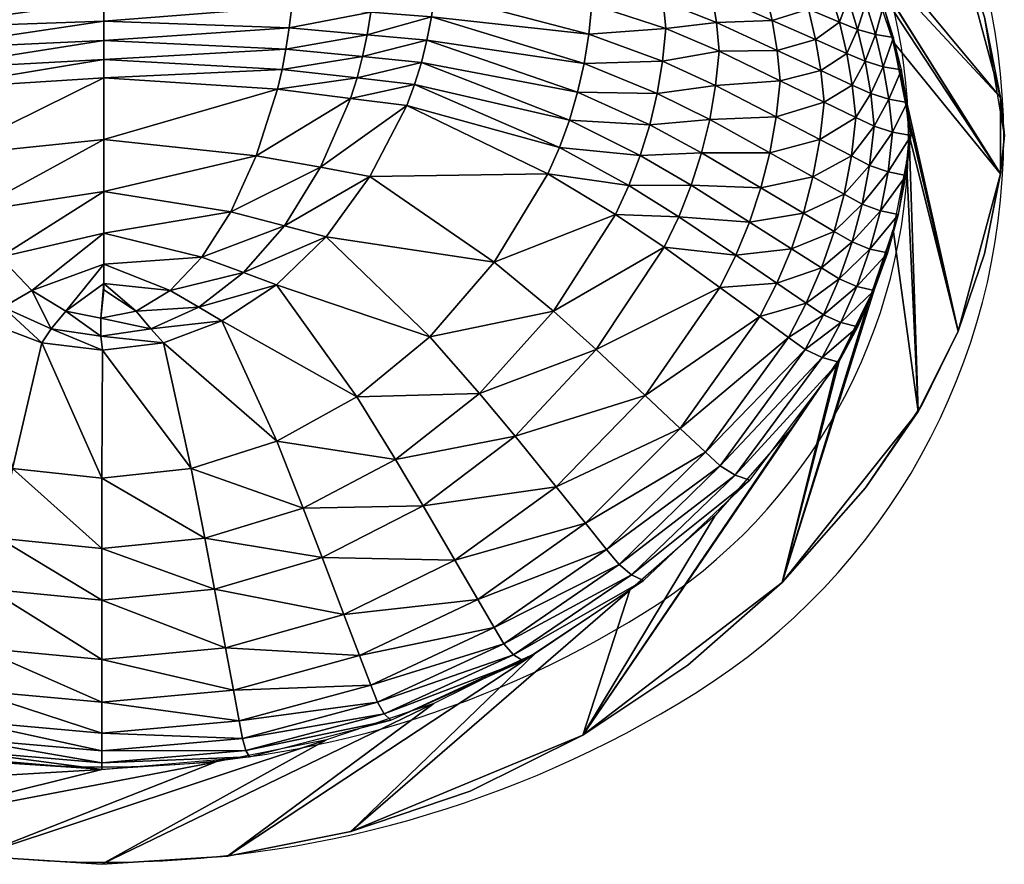
# Model space of a CAD drawing. Extents: x 502 to 1038, y 255 to 719.
# Drawn here: x 745 to 1038, y 271 to 522 of the extents above; entities that cross this region are included whole.
import ezdxf

# ---------------------------------------------------------------- set-up
doc = ezdxf.new("R2010")
doc.units = 0
doc.layers.get('0').update_dxf_attribs({"linetype": 'CONTINUOUS'})
doc.layers.add('G-IMPT', color=8, linetype='CONTINUOUS')

# ---------------------------------------------------------------- blocks, each defined once
blk = doc.blocks.new('NAME-2655-_3D_')
at = {"layer": 'G-IMPT'}
for centre, radius, start, end in [((13.494, 8.565), 7.75, 301.9201, 58.0799), ((13.494, 8.565), 6.625, 301.9201, 58.0799), ((10.619, 13.18), 12.062, 238.0799, 301.9201), ((10.619, 13.18), 13.188, 238.0799, 301.9201)]:
    blk.add_arc(centre, radius, start, end, dxfattribs=at)
blk = doc.blocks.new('2211_DXF-2653-_3D_')
at = {"layer": 'G-IMPT'}
for points in [[(10.672, -16.07, 5.5), (12.417, -15.921, 5.5), (14.088, -15.487, 5.5), (15.802, -14.695, 5.5), (17.079, -13.834, 5.5), (18.335, -12.651, 5.5), (19.387, -11.254, 5.5), (19.807, -10.407, 5.5), (20.093, -9.509, 5.5), (20.242, -8.576, 5.5), (20.128, -7.797, 5.5), (19.917, -7.04, 5.5), (19.558, -6.25, 5.5), (18.573, -4.815, 5.5), (17.003, -3.505, 5.5), (15.802, -2.495, 5.5), (13.846, -1.72, 5.5), (12.011, -1.208, 5.5), (10.672, -1.12, 5.5), (9.333, -1.208, 5.5)], [(8.927, -15.921, 5.5), (10.672, -16.07, 5.5)]]:
    blk.add_polyline3d(points, dxfattribs=at)
blk.add_blockref('NAME-2655-_3D_', (0.093, -17.157, 5.5))
mesh = blk.add_polyface(dxfattribs=at)
corners = [(19.777, -6.673, 5.5), (19.613, -6.314, 5.5), (19.57, -6.643, 4.902), (19.41, -6.286, 4.902), (19.917, -7.04, 5.5), (19.707, -7.009, 4.902), (20.035, -7.415, 5.5), (19.822, -7.382, 4.902), (19.913, -7.762, 4.902), (19.363, -6.59, 4.304), (19.206, -6.237, 4.304), (19.497, -6.952, 4.304), (19.609, -7.322, 4.304), (19.698, -7.698, 4.304), (19.156, -6.512, 3.706), (19.003, -6.164, 3.706), (19.287, -6.869, 3.706), (19.396, -7.234, 3.706), (19.483, -7.604, 3.706), (18.8, -6.377, 2.971), (18.654, -6.037, 2.971), (18.925, -6.725, 2.971), (19.03, -7.08, 2.971), (19.113, -7.442, 2.971), (18.522, -6.867, 2.235), (18.6, -7.216, 2.235), (18.658, -7.569, 2.235), (20.584, -5.788, 5), (20.8, -6.263, 5.5), (20.8, -6.263, 5), (21.111, -7.177, 5), (21.111, -7.177, 5.5), (21.299, -8.124, 5.5), (21.299, -9.028, 5.5), (19.594, -6.314, 5.5), (19.766, -6.692, 5.5), (19.558, -6.25, 5.5), (18.812, -5.134, 5.5)]
mesh.append_faces([[corners[k] for k in face] for face in [(27, 28, 29), (28, 30, 29), (28, 32, 31)]], dxfattribs={"vtx0": -1})
mesh.append_faces([[corners[k] for k in face] for face in [(28, 37, 32)]], dxfattribs={"vtx0": -1, "vtx1": -1, "vtx2": -1})
mesh.append_faces([[corners[k] for k in face] for face in [(33, 34, 35), (33, 36, 34), (32, 37, 36)]], dxfattribs={"vtx0": -1, "vtx2": -1})
mesh.append_faces([[corners[k] for k in face] for face in [(0, 1, 2), (4, 0, 5), (6, 4, 7), (2, 3, 9), (5, 2, 11), (7, 5, 12), (9, 10, 14), (11, 9, 16), (12, 11, 17), (13, 12, 18), (14, 15, 19), (16, 14, 21), (17, 16, 22), (18, 17, 23), (22, 21, 24), (23, 22, 25), (31, 32, 30)]], dxfattribs={"vtx1": -1})
mesh.append_faces([[corners[k] for k in face] for face in [(1, 3, 2), (0, 2, 5), (4, 5, 7), (6, 7, 8), (3, 10, 9), (2, 9, 11), (5, 11, 12), (7, 12, 13), (10, 15, 14), (9, 14, 16), (11, 16, 17), (12, 17, 18), (15, 20, 19), (14, 19, 21), (16, 21, 22), (17, 22, 23), (22, 24, 25), (23, 25, 26), (28, 31, 30)]], dxfattribs={"vtx2": -1})
mesh = blk.add_polyface(dxfattribs=at)
corners = [(6.847, -7.447, 0.08), (6.913, -7.713, 0.08), (7.516, -7.383, 0.053), (6.795, -7.174, 0.08), (7.473, -7.118, 0.053), (6.757, -6.896, 0.08), (7.442, -6.848, 0.053), (6.734, -6.614, 0.08), (7.423, -6.574, 0.053), (6.752, -6.379, 0.08), (7.438, -6.345, 0.053), (6.781, -6.146, 0.08), (7.461, -6.119, 0.053), (6.819, -5.917, 0.08), (7.493, -5.896, 0.053), (7.532, -5.677, 0.053), (7.57, -7.642, 0.053), (8.437, -7.304, 0.027), (8.475, -7.553, 0.027), (8.406, -7.049, 0.027), (8.384, -6.789, 0.027), (8.371, -6.525, 0.027), (8.381, -6.305, 0.027), (8.398, -6.088, 0.027), (8.42, -5.873, 0.027), (10.698, -7.222, 0), (10.698, -7.453, 0), (10.698, -6.986, 0), (10.698, -6.745, 0), (10.698, -6.5, 0), (10.698, -6.296, 0), (10.698, -6.095, 0), (10.698, -5.896, 0)]
mesh.append_faces([[corners[k] for k in face] for face in [(0, 1, 2), (3, 0, 4), (5, 3, 6), (7, 5, 8), (9, 7, 10), (11, 9, 12), (13, 11, 14), (2, 16, 17), (4, 2, 19), (6, 4, 20), (8, 6, 21), (10, 8, 22), (12, 10, 23), (14, 12, 24), (17, 18, 25), (19, 17, 27), (20, 19, 28), (21, 20, 29), (22, 21, 30), (23, 22, 31), (24, 23, 32)]], dxfattribs={"vtx1": -1})
mesh.append_faces([[corners[k] for k in face] for face in [(0, 2, 4), (3, 4, 6), (5, 6, 8), (7, 8, 10), (9, 10, 12), (11, 12, 14), (13, 14, 15), (16, 18, 17), (2, 17, 19), (4, 19, 20), (6, 20, 21), (8, 21, 22), (10, 22, 23), (12, 23, 24), (18, 26, 25), (17, 25, 27), (19, 27, 28), (20, 28, 29), (21, 29, 30), (22, 30, 31), (23, 31, 32)]], dxfattribs={"vtx2": -1})
mesh = blk.add_polyface(dxfattribs=at)
corners = [(14.545, -5.917, 0.08), (14.496, -5.692, 0.08), (13.832, -5.896, 0.053), (14.583, -6.146, 0.08), (13.864, -6.119, 0.053), (14.612, -6.379, 0.08), (13.887, -6.345, 0.053), (14.63, -6.614, 0.08), (13.902, -6.574, 0.053), (14.607, -6.896, 0.08), (13.883, -6.848, 0.053), (14.569, -7.174, 0.08), (13.852, -7.118, 0.053), (14.517, -7.447, 0.08), (13.809, -7.383, 0.053), (13.755, -7.642, 0.053), (12.927, -6.088, 0.027), (12.904, -5.873, 0.027), (12.943, -6.305, 0.027), (12.954, -6.525, 0.027), (12.94, -6.789, 0.027), (12.918, -7.049, 0.027), (12.888, -7.304, 0.027), (12.85, -7.553, 0.027), (10.698, -6.095, 0), (10.698, -5.896, 0), (10.698, -6.296, 0), (10.698, -6.5, 0), (10.698, -6.745, 0), (10.698, -6.986, 0), (10.698, -7.222, 0), (10.698, -7.453, 0)]
mesh.append_faces([[corners[k] for k in face] for face in [(0, 1, 2), (3, 0, 4), (5, 3, 6), (7, 5, 8), (9, 7, 10), (11, 9, 12), (13, 11, 14), (4, 2, 16), (6, 4, 18), (8, 6, 19), (10, 8, 20), (12, 10, 21), (14, 12, 22), (15, 14, 23), (16, 17, 24), (18, 16, 26), (19, 18, 27), (20, 19, 28), (21, 20, 29), (22, 21, 30), (23, 22, 31)]], dxfattribs={"vtx1": -1})
mesh.append_faces([[corners[k] for k in face] for face in [(0, 2, 4), (3, 4, 6), (5, 6, 8), (7, 8, 10), (9, 10, 12), (11, 12, 14), (13, 14, 15), (2, 17, 16), (4, 16, 18), (6, 18, 19), (8, 19, 20), (10, 20, 21), (12, 21, 22), (14, 22, 23), (17, 25, 24), (16, 24, 26), (18, 26, 27), (19, 27, 28), (20, 28, 29), (21, 29, 30), (22, 30, 31)]], dxfattribs={"vtx2": -1})
mesh = blk.add_polyface(dxfattribs=at)
corners = [(18.8, -6.377, 2.971), (18.654, -6.037, 2.971), (18.306, -6.189, 2.235), (18.925, -6.725, 2.971), (18.424, -6.524, 2.235), (18.522, -6.867, 2.235), (17.727, -6.247, 1.5), (17.619, -5.928, 1.5), (17.816, -6.572, 1.5), (18.6, -7.216, 2.235), (17.887, -6.902, 1.5), (18.658, -7.569, 2.235), (17.94, -7.238, 1.5), (17.974, -7.577, 1.5), (17.117, -6.052, 1.027), (17.198, -6.359, 1.027), (17.263, -6.673, 1.027), (17.312, -6.99, 1.027), (17.343, -7.311, 1.027), (17.303, -7.697, 1.027), (16.339, -6.16, 0.553), (16.396, -6.445, 0.553), (16.438, -6.734, 0.553), (16.465, -7.027, 0.553), (16.43, -7.378, 0.553), (14.583, -6.146, 0.08), (14.612, -6.379, 0.08), (14.63, -6.614, 0.08), (14.607, -6.896, 0.08), (16.375, -7.724, 0.553), (14.569, -7.174, 0.08), (14.517, -7.447, 0.08)]
mesh.append_faces([[corners[k] for k in face] for face in [(0, 1, 2), (3, 0, 4), (4, 2, 6), (5, 4, 8), (9, 5, 10), (11, 9, 12), (6, 7, 14), (8, 6, 15), (10, 8, 16), (12, 10, 17), (13, 12, 18), (15, 14, 20), (16, 15, 21), (17, 16, 22), (18, 17, 23), (19, 18, 24), (21, 20, 25), (22, 21, 26), (23, 22, 27), (24, 23, 28), (29, 24, 30)]], dxfattribs={"vtx1": -1})
mesh.append_faces([[corners[k] for k in face] for face in [(0, 2, 4), (3, 4, 5), (2, 7, 6), (4, 6, 8), (5, 8, 10), (9, 10, 12), (11, 12, 13), (6, 14, 15), (8, 15, 16), (10, 16, 17), (12, 17, 18), (13, 18, 19), (15, 20, 21), (16, 21, 22), (17, 22, 23), (18, 23, 24), (21, 25, 26), (22, 26, 27), (23, 27, 28), (24, 28, 30), (29, 30, 31)]], dxfattribs={"vtx2": -1})
mesh = blk.add_polyface(dxfattribs=at)
corners = [(20.128, -7.797, 5.5), (20.035, -7.415, 5.5), (19.913, -7.762, 4.902), (20.197, -8.184, 5.5), (19.98, -8.147, 4.902), (20.242, -8.576, 5.5), (20.024, -8.536, 4.902), (20.185, -9.046, 5.5), (19.969, -9.004, 4.902), (20.093, -9.509, 5.5), (19.879, -9.465, 4.902), (19.756, -9.917, 4.902), (19.822, -7.382, 4.902), (19.698, -7.698, 4.304), (19.764, -8.08, 4.304), (19.806, -8.466, 4.304), (19.752, -8.929, 4.304), (19.665, -9.385, 4.304), (19.544, -9.832, 4.304), (19.547, -7.981, 3.706), (19.483, -7.604, 3.706), (19.589, -8.361, 3.706), (19.536, -8.817, 3.706), (19.45, -9.267, 3.706), (19.333, -9.708, 3.706), (21.111, -7.177, 5), (21.299, -8.124, 5.5), (21.299, -8.124, 5), (21.345, -8.576, 5), (21.345, -8.576, 5.5), (21.299, -9.028, 5), (21.299, -9.028, 5.5), (21.111, -9.975, 5.5), (20.8, -10.889, 5.5), (20.189, -8.27, 5.5), (20.221, -8.576, 5.5), (20.029, -7.467, 5.5), (19.766, -6.692, 5.5), (19.558, -6.25, 5.5)]
mesh.append_faces([[corners[k] for k in face] for face in [(25, 26, 27), (28, 26, 29), (26, 28, 27), (30, 29, 31), (29, 30, 28), (32, 30, 31), (26, 31, 29)]], dxfattribs={"vtx0": -1})
mesh.append_faces([[corners[k] for k in face] for face in [(31, 36, 33), (26, 38, 31)]], dxfattribs={"vtx0": -1, "vtx1": -1, "vtx2": -1})
mesh.append_faces([[corners[k] for k in face] for face in [(33, 34, 35), (33, 36, 34), (31, 37, 36)]], dxfattribs={"vtx0": -1, "vtx2": -1})
mesh.append_faces([[corners[k] for k in face] for face in [(0, 1, 2), (3, 0, 4), (5, 3, 6), (7, 5, 8), (9, 7, 10), (2, 12, 13), (4, 2, 14), (6, 4, 15), (8, 6, 16), (10, 8, 17), (14, 13, 19), (15, 14, 21), (16, 15, 22), (17, 16, 23), (18, 17, 24), (27, 28, 25)]], dxfattribs={"vtx1": -1})
mesh.append_faces([[corners[k] for k in face] for face in [(0, 2, 4), (3, 4, 6), (5, 6, 8), (7, 8, 10), (9, 10, 11), (2, 13, 14), (4, 14, 15), (6, 15, 16), (8, 16, 17), (10, 17, 18), (13, 20, 19), (14, 19, 21), (15, 21, 22), (16, 22, 23), (17, 23, 24)]], dxfattribs={"vtx2": -1})
mesh = blk.add_polyface(dxfattribs=at)
corners = [(17.097, -11.647, 2.235), (16.519, -11.106, 1.5), (15.561, -12.13, 1.5), (17.322, -9.896, 1.5), (16.014, -10.653, 1.027), (16.747, -9.508, 1.027), (15.139, -11.624, 1.027), (17.303, -7.697, 1.027), (16.43, -7.378, 0.553), (16.375, -7.724, 0.553), (17.239, -8.077, 1.027), (16.298, -8.063, 0.553), (17.04, -8.813, 1.027), (17.151, -8.449, 1.027), (16.202, -8.394, 0.553), (16.905, -9.166, 1.027), (16.084, -8.716, 0.553), (15.948, -9.027, 0.553), (15.311, -10.071, 0.553), (14.551, -10.954, 0.553), (13.688, -11.665, 0.553), (14.517, -7.447, 0.08), (14.451, -7.713, 0.08), (14.371, -7.972, 0.08), (14.278, -8.222, 0.08), (13.843, -9.061, 0.08), (13.325, -9.771, 0.08), (12.737, -10.342, 0.08), (13.755, -7.642, 0.053), (13.69, -7.893, 0.053), (13.613, -8.136, 0.053), (13.257, -8.951, 0.053), (12.832, -9.641, 0.053), (12.804, -7.795, 0.027), (12.85, -7.553, 0.027), (12.749, -8.029, 0.027)]
mesh.append_faces([[corners[k] for k in face] for face in [(1, 3, 4), (2, 1, 6), (12, 13, 14), (15, 12, 16), (5, 15, 17), (4, 5, 18), (6, 4, 19), (11, 9, 21), (14, 11, 22), (16, 14, 23), (17, 16, 24), (18, 17, 25), (19, 18, 26), (20, 19, 27), (22, 21, 28), (23, 22, 29), (24, 23, 30), (25, 24, 31), (26, 25, 32), (29, 28, 33), (30, 29, 35)]], dxfattribs={"vtx1": -1})
mesh.append_faces([[corners[k] for k in face] for face in [(0, 1, 2), (3, 5, 4), (1, 4, 6), (7, 8, 9), (10, 9, 11), (13, 11, 14), (12, 14, 16), (15, 16, 17), (5, 17, 18), (4, 18, 19), (6, 19, 20), (11, 21, 22), (14, 22, 23), (16, 23, 24), (17, 24, 25), (18, 25, 26), (19, 26, 27), (22, 28, 29), (23, 29, 30), (24, 30, 31), (25, 31, 32), (28, 34, 33)]], dxfattribs={"vtx2": -1})
mesh = blk.add_polyface(dxfattribs=at)
corners = [(19.547, -7.981, 3.706), (19.483, -7.604, 3.706), (19.175, -7.808, 2.971), (19.113, -7.442, 2.971), (19.589, -8.361, 3.706), (19.215, -8.179, 2.971), (19.536, -8.817, 3.706), (19.164, -8.624, 2.971), (19.45, -9.267, 3.706), (19.082, -9.063, 2.971), (19.333, -9.708, 3.706), (18.97, -9.493, 2.971), (18.658, -7.569, 2.235), (18.695, -7.927, 2.235), (18.648, -8.356, 2.235), (18.571, -8.779, 2.235), (18.465, -9.193, 2.235), (18.331, -9.598, 2.235), (17.974, -7.577, 1.5), (17.931, -7.984, 1.5), (17.861, -8.385, 1.5), (17.764, -8.778, 1.5), (17.642, -9.162, 1.5), (17.495, -9.536, 1.5), (17.303, -7.697, 1.027), (17.239, -8.077, 1.027), (17.151, -8.449, 1.027), (17.04, -8.813, 1.027), (16.905, -9.166, 1.027), (17.322, -9.896, 1.5), (16.747, -9.508, 1.027), (16.375, -7.724, 0.553), (16.298, -8.063, 0.553)]
mesh.append_faces([[corners[k] for k in face] for face in [(0, 1, 2), (4, 0, 5), (6, 4, 7), (8, 6, 9), (10, 8, 11), (2, 3, 12), (5, 2, 13), (7, 5, 14), (9, 7, 15), (11, 9, 16), (13, 12, 18), (14, 13, 19), (15, 14, 20), (16, 15, 21), (17, 16, 22), (19, 18, 24), (20, 19, 25), (21, 20, 26), (22, 21, 27), (23, 22, 28), (29, 23, 30), (25, 24, 31), (26, 25, 32)]], dxfattribs={"vtx1": -1})
mesh.append_faces([[corners[k] for k in face] for face in [(1, 3, 2), (0, 2, 5), (4, 5, 7), (6, 7, 9), (8, 9, 11), (2, 12, 13), (5, 13, 14), (7, 14, 15), (9, 15, 16), (11, 16, 17), (13, 18, 19), (14, 19, 20), (15, 20, 21), (16, 21, 22), (17, 22, 23), (19, 24, 25), (20, 25, 26), (21, 26, 27), (22, 27, 28), (23, 28, 30)]], dxfattribs={"vtx2": -1})
mesh = blk.add_polyface(dxfattribs=at)
corners = [(10.673, -12.625, 0.553), (10.682, -11.114, 0.08), (9.962, -11.024, 0.08), (8.606, -12.189, 0.553), (9.617, -12.513, 0.553), (9.273, -10.764, 0.08), (7.659, -11.665, 0.553), (8.627, -10.342, 0.08), (10.072, -10.859, 0.053), (10.662, -10.946, 0.053), (9.506, -10.606, 0.053), (8.976, -10.196, 0.053), (8.038, -9.771, 0.08), (8.493, -9.641, 0.053), (8.068, -8.951, 0.053), (10.245, -10.65, 0.027), (10.662, -10.734, 0.027), (9.844, -10.406, 0.027), (9.47, -10.012, 0.027), (9.128, -9.478, 0.027), (8.827, -8.814, 0.027), (7.712, -8.136, 0.053), (8.575, -8.029, 0.027), (8.521, -7.795, 0.027), (7.635, -7.893, 0.053), (8.475, -7.553, 0.027), (10.698, -10.323, 0), (10.698, -10.097, 0), (10.698, -9.731, 0), (10.698, -9.236, 0), (10.698, -8.621, 0), (10.698, -7.894, 0), (10.698, -7.677, 0), (10.698, -7.453, 0)]
mesh.append_faces([[corners[k] for k in face] for face in [(3, 4, 5), (6, 3, 7), (2, 1, 8), (5, 2, 10), (7, 5, 11), (12, 7, 13), (8, 9, 15), (10, 8, 17), (11, 10, 18), (13, 11, 19), (14, 13, 20), (21, 14, 22), (15, 16, 26), (17, 15, 27), (18, 17, 28), (19, 18, 29), (20, 19, 30), (22, 20, 31), (23, 22, 32), (25, 23, 33)]], dxfattribs={"vtx1": -1})
mesh.append_faces([[corners[k] for k in face] for face in [(0, 1, 2), (4, 2, 5), (3, 5, 7), (1, 9, 8), (2, 8, 10), (5, 10, 11), (7, 11, 13), (12, 13, 14), (9, 16, 15), (8, 15, 17), (10, 17, 18), (11, 18, 19), (13, 19, 20), (14, 20, 22), (21, 22, 23), (24, 23, 25), (15, 26, 27), (17, 27, 28), (18, 28, 29), (19, 29, 30), (20, 30, 31), (22, 31, 32), (23, 32, 33)]], dxfattribs={"vtx2": -1})
mesh = blk.add_polyface(dxfattribs=at)
corners = [(12.741, -12.189, 0.553), (13.688, -11.665, 0.553), (12.091, -10.764, 0.08), (12.737, -10.342, 0.08), (11.402, -11.024, 0.08), (11.729, -12.513, 0.553), (10.682, -11.114, 0.08), (13.325, -9.771, 0.08), (12.349, -10.196, 0.053), (12.832, -9.641, 0.053), (11.819, -10.606, 0.053), (11.253, -10.859, 0.053), (10.662, -10.946, 0.053), (13.69, -7.893, 0.053), (12.804, -7.795, 0.027), (12.749, -8.029, 0.027), (13.257, -8.951, 0.053), (13.613, -8.136, 0.053), (12.497, -8.814, 0.027), (12.197, -9.478, 0.027), (11.855, -10.012, 0.027), (11.48, -10.406, 0.027), (11.08, -10.65, 0.027), (10.662, -10.734, 0.027), (12.85, -7.553, 0.027), (10.698, -7.677, 0), (10.698, -7.453, 0), (10.698, -7.894, 0), (10.698, -8.621, 0), (10.698, -9.236, 0), (10.698, -9.731, 0), (10.698, -10.097, 0), (10.698, -10.323, 0), (10.698, -10.4, 0)]
mesh.append_faces([[corners[k] for k in face] for face in [(0, 1, 2), (3, 7, 8), (2, 3, 10), (4, 2, 11), (6, 4, 12), (16, 17, 18), (9, 16, 19), (8, 9, 20), (10, 8, 21), (11, 10, 22), (12, 11, 23), (14, 24, 25), (15, 14, 27), (18, 15, 28), (19, 18, 29), (20, 19, 30), (21, 20, 31), (22, 21, 32), (23, 22, 33)]], dxfattribs={"vtx1": -1})
mesh.append_faces([[corners[k] for k in face] for face in [(1, 3, 2), (0, 2, 4), (5, 4, 6), (7, 9, 8), (3, 8, 10), (2, 10, 11), (4, 11, 12), (13, 14, 15), (17, 15, 18), (16, 18, 19), (9, 19, 20), (8, 20, 21), (10, 21, 22), (11, 22, 23), (24, 26, 25), (14, 25, 27), (15, 27, 28), (18, 28, 29), (19, 29, 30), (20, 30, 31), (21, 31, 32), (22, 32, 33), (23, 33, 32)]], dxfattribs={"vtx2": -1})
mesh = blk.add_polyface(dxfattribs=at)
corners = [(19.967, -9.963, 5.5), (20.093, -9.509, 5.5), (19.756, -9.917, 4.902), (19.807, -10.407, 5.5), (19.599, -10.358, 4.902), (19.613, -10.838, 5.5), (19.41, -10.786, 4.902), (19.189, -11.2, 4.902), (19.879, -9.465, 4.902), (19.544, -9.832, 4.304), (19.391, -10.269, 4.304), (19.207, -10.694, 4.304), (18.991, -11.104, 4.304), (19.184, -10.139, 3.706), (19.333, -9.708, 3.706), (19.003, -10.557, 3.706), (18.793, -10.961, 3.706), (18.827, -9.913, 2.971), (18.97, -9.493, 2.971), (18.654, -10.32, 2.971), (18.452, -10.715, 2.971), (18.331, -9.598, 2.235), (18.169, -9.991, 2.235), (17.979, -10.371, 2.235), (17.097, -11.647, 2.235), (17.495, -9.536, 1.5), (17.322, -9.896, 1.5), (16.519, -11.106, 1.5), (21.299, -9.028, 5), (21.111, -9.975, 5.5), (21.111, -9.975, 5), (20.8, -10.889, 5), (20.8, -10.889, 5.5), (21.299, -9.028, 5.5), (20.325, -11.837, 5.5), (20.189, -8.882, 5.5), (20.029, -9.685, 5.5), (20.221, -8.576, 5.5)]
mesh.append_faces([[corners[k] for k in face] for face in [(28, 29, 30), (29, 31, 30), (33, 32, 29)]], dxfattribs={"vtx0": -1})
mesh.append_faces([[corners[k] for k in face] for face in [(32, 37, 34)]], dxfattribs={"vtx0": -1, "vtx1": -1, "vtx2": -1})
mesh.append_faces([[corners[k] for k in face] for face in [(34, 35, 36), (34, 37, 35)]], dxfattribs={"vtx0": -1, "vtx2": -1})
mesh.append_faces([[corners[k] for k in face] for face in [(0, 1, 2), (3, 0, 4), (5, 3, 6), (2, 8, 9), (4, 2, 10), (6, 4, 11), (7, 6, 12), (10, 9, 13), (11, 10, 15), (12, 11, 16), (13, 14, 17), (15, 13, 19), (16, 15, 20), (17, 18, 21), (19, 17, 22), (20, 19, 23), (22, 21, 25), (23, 22, 26), (24, 23, 27)]], dxfattribs={"vtx1": -1})
mesh.append_faces([[corners[k] for k in face] for face in [(0, 2, 4), (3, 4, 6), (5, 6, 7), (2, 9, 10), (4, 10, 11), (6, 11, 12), (9, 14, 13), (10, 13, 15), (11, 15, 16), (14, 18, 17), (13, 17, 19), (15, 19, 20), (17, 21, 22), (19, 22, 23), (20, 23, 24), (22, 25, 26), (23, 26, 27), (29, 32, 31)]], dxfattribs={"vtx2": -1})
mesh = blk.add_polyface(dxfattribs=at)
corners = [(19.387, -11.254, 5.5), (19.613, -10.838, 5.5), (19.189, -11.2, 4.902), (18.335, -12.651, 5.5), (18.161, -12.59, 4.902), (17.079, -13.834, 5.5), (16.934, -13.767, 4.902), (17.986, -12.48, 4.304), (18.991, -11.104, 4.304), (16.788, -13.646, 4.304), (17.812, -12.318, 3.706), (18.793, -10.961, 3.706), (16.642, -13.467, 3.706), (17.513, -12.037, 2.971), (18.452, -10.715, 2.971), (16.392, -13.157, 2.971), (17.097, -11.647, 2.235), (16.044, -12.727, 2.235), (20.8, -10.889, 5), (20.374, -11.755, 5.5), (20.374, -11.755, 5), (20.8, -10.889, 5.5), (20.325, -11.837, 5), (20.325, -11.837, 5.5), (19.701, -12.738, 5), (19.701, -12.738, 5.5), (18.719, -13.857, 5.5), (18.719, -13.857, 5), (17.6, -14.838, 5), (17.6, -14.838, 5.5), (16.362, -15.665, 5.5), (17.927, -13.065, 5.5), (16.918, -13.95, 5.5), (18.812, -12.056, 5.5), (19.369, -11.254, 5.5), (19.404, -11.195, 5.5), (19.766, -10.46, 5.5), (20.029, -9.685, 5.5)]
mesh.append_faces([[corners[k] for k in face] for face in [(18, 19, 20), (22, 19, 23), (19, 22, 20), (24, 23, 25), (23, 24, 22), (26, 24, 25), (24, 26, 27), (26, 28, 27), (26, 30, 29), (23, 26, 25), (21, 23, 19)]], dxfattribs={"vtx0": -1})
mesh.append_faces([[corners[k] for k in face] for face in [(26, 34, 30), (23, 37, 26)]], dxfattribs={"vtx0": -1, "vtx1": -1, "vtx2": -1})
mesh.append_faces([[corners[k] for k in face] for face in [(30, 31, 32), (30, 33, 31), (30, 34, 33), (26, 35, 34), (26, 36, 35), (26, 37, 36)]], dxfattribs={"vtx0": -1, "vtx2": -1})
mesh.append_faces([[corners[k] for k in face] for face in [(0, 1, 2), (3, 0, 4), (5, 3, 6), (4, 2, 7), (6, 4, 9), (7, 8, 10), (9, 7, 12), (10, 11, 13), (12, 10, 15), (13, 14, 16), (21, 19, 18), (29, 30, 28), (22, 24, 20)]], dxfattribs={"vtx1": -1})
mesh.append_faces([[corners[k] for k in face] for face in [(0, 2, 4), (3, 4, 6), (2, 8, 7), (4, 7, 9), (8, 11, 10), (7, 10, 12), (11, 14, 13), (10, 13, 15), (13, 16, 17), (26, 29, 28)]], dxfattribs={"vtx2": -1})
mesh = blk.add_polyface(dxfattribs=at)
corners = [(8.927, -15.921, 5.5), (10.672, -16.07, 5.5), (8.966, -15.843, 4.902), (10.672, -15.991, 4.902), (7.255, -15.487, 5.5), (7.333, -15.411, 4.902), (9.006, -15.702, 4.304), (10.672, -15.848, 4.304), (7.411, -15.274, 4.304), (9.046, -15.494, 3.706), (10.672, -15.638, 3.706), (7.488, -15.072, 3.706), (9.114, -15.133, 2.971), (10.672, -15.274, 2.971), (7.622, -14.722, 2.971), (9.209, -14.632, 2.235), (10.672, -14.768, 2.235), (7.808, -14.236, 2.235), (9.341, -13.938, 1.5), (10.672, -14.067, 1.5), (8.066, -13.562, 1.5), (9.456, -13.335, 1.027), (10.673, -13.457, 1.027), (8.292, -12.979, 1.027), (7.201, -12.404, 1.027), (9.617, -12.513, 0.553), (10.673, -12.625, 0.553), (8.606, -12.189, 0.553), (7.659, -11.665, 0.553), (9.962, -11.024, 0.08), (9.187, -17.093, 5), (10.672, -17.19, 5.5), (9.187, -17.093, 5.5), (10.672, -17.19, 5), (7.727, -16.802, 5.5), (7.727, -16.802, 5), (6.317, -16.324, 5.5), (10.672, -16.07, 5.5), (9.333, -15.982, 5.5), (12.011, -15.982, 5.5)]
mesh.append_faces([[corners[k] for k in face] for face in [(30, 31, 32), (31, 30, 33), (34, 30, 32), (30, 34, 35)]], dxfattribs={"vtx0": -1})
mesh.append_faces([[corners[k] for k in face] for face in [(34, 37, 36), (32, 39, 34)]], dxfattribs={"vtx0": -1, "vtx1": -1})
mesh.append_faces([[corners[k] for k in face] for face in [(36, 37, 38), (34, 39, 37)]], dxfattribs={"vtx0": -1, "vtx2": -1})
mesh.append_faces([[corners[k] for k in face] for face in [(0, 1, 2), (4, 0, 5), (2, 3, 6), (5, 2, 8), (6, 7, 9), (8, 6, 11), (9, 10, 12), (11, 9, 14), (12, 13, 15), (14, 12, 17), (15, 16, 18), (17, 15, 20), (18, 19, 21), (20, 18, 23), (21, 22, 25), (23, 21, 27), (25, 26, 29)]], dxfattribs={"vtx1": -1})
mesh.append_faces([[corners[k] for k in face] for face in [(1, 3, 2), (0, 2, 5), (3, 7, 6), (2, 6, 8), (7, 10, 9), (6, 9, 11), (10, 13, 12), (9, 12, 14), (13, 16, 15), (12, 15, 17), (16, 19, 18), (15, 18, 20), (19, 22, 21), (18, 21, 23), (20, 23, 24), (22, 26, 25), (21, 25, 27), (23, 27, 28)]], dxfattribs={"vtx2": -1})
mesh = blk.add_polyface(dxfattribs=at)
corners = [(12.417, -15.921, 5.5), (14.088, -15.487, 5.5), (12.377, -15.843, 4.902), (10.672, -16.07, 5.5), (10.672, -15.991, 4.902), (14.01, -15.411, 4.902), (12.337, -15.702, 4.304), (13.932, -15.274, 4.304), (10.672, -15.848, 4.304), (12.298, -15.494, 3.706), (13.855, -15.072, 3.706), (10.672, -15.638, 3.706), (12.229, -15.133, 2.971), (13.721, -14.722, 2.971), (10.672, -15.274, 2.971), (12.135, -14.632, 2.235), (13.536, -14.236, 2.235), (10.672, -14.768, 2.235), (12.004, -13.938, 1.5), (13.279, -13.562, 1.5), (10.672, -14.067, 1.5), (11.889, -13.335, 1.027), (13.054, -12.979, 1.027), (10.673, -13.457, 1.027), (14.145, -12.404, 1.027), (12.741, -12.189, 0.553), (11.729, -12.513, 0.553), (10.673, -12.625, 0.553), (11.402, -11.024, 0.08), (10.682, -11.114, 0.08), (13.618, -16.802, 5.5), (12.158, -17.093, 5), (13.618, -16.802, 5), (12.158, -17.093, 5.5), (10.672, -17.19, 5.5), (10.672, -17.19, 5), (9.187, -17.093, 5.5), (13.328, -15.72, 5.5), (12.011, -15.982, 5.5), (14.599, -15.289, 5.5)]
mesh.append_faces([[corners[k] for k in face] for face in [(30, 31, 32), (31, 34, 35)]], dxfattribs={"vtx0": -1})
mesh.append_faces([[corners[k] for k in face] for face in [(34, 37, 36), (33, 39, 34)]], dxfattribs={"vtx0": -1, "vtx1": -1})
mesh.append_faces([[corners[k] for k in face] for face in [(36, 37, 38), (34, 39, 37)]], dxfattribs={"vtx0": -1, "vtx2": -1})
mesh.append_faces([[corners[k] for k in face] for face in [(0, 1, 2), (3, 0, 4), (2, 5, 6), (4, 2, 8), (6, 7, 9), (8, 6, 11), (9, 10, 12), (11, 9, 14), (12, 13, 15), (14, 12, 17), (15, 16, 18), (17, 15, 20), (18, 19, 21), (20, 18, 23), (22, 24, 25), (21, 22, 26), (23, 21, 27), (26, 25, 28), (27, 26, 29), (33, 34, 31)]], dxfattribs={"vtx1": -1})
mesh.append_faces([[corners[k] for k in face] for face in [(0, 2, 4), (5, 7, 6), (2, 6, 8), (7, 10, 9), (6, 9, 11), (10, 13, 12), (9, 12, 14), (13, 16, 15), (12, 15, 17), (16, 19, 18), (15, 18, 20), (19, 22, 21), (18, 21, 23), (22, 25, 26), (21, 26, 27), (30, 33, 31)]], dxfattribs={"vtx2": -1})
mesh = blk.add_polyface(dxfattribs=at)
corners = [(15.653, -14.785, 5.5), (17.079, -13.834, 5.5), (15.54, -14.713, 4.902), (16.934, -13.767, 4.902), (14.088, -15.487, 5.5), (14.01, -15.411, 4.902), (12.377, -15.843, 4.902), (15.426, -14.583, 4.304), (16.788, -13.646, 4.304), (13.932, -15.274, 4.304), (15.313, -14.391, 3.706), (16.642, -13.467, 3.706), (13.855, -15.072, 3.706), (15.118, -14.058, 2.971), (16.392, -13.157, 2.971), (13.721, -14.722, 2.971), (17.513, -12.037, 2.971), (16.044, -12.727, 2.235), (14.848, -13.595, 2.235), (13.536, -14.236, 2.235), (17.097, -11.647, 2.235), (15.561, -12.13, 1.5), (14.473, -12.954, 1.5), (13.279, -13.562, 1.5), (14.145, -12.404, 1.027), (15.139, -11.624, 1.027), (13.054, -12.979, 1.027), (13.688, -11.665, 0.553), (12.741, -12.189, 0.553), (17.6, -14.838, 5), (16.362, -15.665, 5.5), (16.362, -15.665, 5), (15.027, -16.324, 5), (15.027, -16.324, 5.5), (13.618, -16.802, 5.5), (13.618, -16.802, 5), (12.158, -17.093, 5.5), (15.802, -14.695, 5.5), (14.599, -15.289, 5.5), (16.918, -13.95, 5.5)]
mesh.append_faces([[corners[k] for k in face] for face in [(29, 30, 31), (32, 30, 33), (30, 32, 31), (34, 32, 33), (32, 34, 35), (30, 34, 33)]], dxfattribs={"vtx0": -1})
mesh.append_faces([[corners[k] for k in face] for face in [(34, 37, 36)]], dxfattribs={"vtx0": -1, "vtx1": -1})
mesh.append_faces([[corners[k] for k in face] for face in [(30, 39, 34)]], dxfattribs={"vtx0": -1, "vtx1": -1, "vtx2": -1})
mesh.append_faces([[corners[k] for k in face] for face in [(36, 37, 38), (34, 39, 37)]], dxfattribs={"vtx0": -1, "vtx2": -1})
mesh.append_faces([[corners[k] for k in face] for face in [(0, 1, 2), (4, 0, 5), (2, 3, 7), (5, 2, 9), (7, 8, 10), (9, 7, 12), (10, 11, 13), (12, 10, 15), (14, 16, 17), (13, 14, 18), (15, 13, 19), (17, 20, 21), (18, 17, 22), (19, 18, 23), (22, 21, 24), (23, 22, 26), (24, 25, 27)]], dxfattribs={"vtx1": -1})
mesh.append_faces([[corners[k] for k in face] for face in [(1, 3, 2), (0, 2, 5), (4, 5, 6), (3, 8, 7), (2, 7, 9), (8, 11, 10), (7, 10, 12), (11, 14, 13), (10, 13, 15), (14, 17, 18), (13, 18, 19), (17, 21, 22), (18, 22, 23), (21, 25, 24), (22, 24, 26), (24, 27, 28)]], dxfattribs={"vtx2": -1})

msp = doc.modelspace()

# ---------------------------------------------------------------- block references
at = {"layer": 'G-IMPT', "xscale": 25.11, "yscale": 25.11, "zscale": 25.11}
msp.add_blockref('2211_DXF-2653-_3D_', (501.89, 702.47), dxfattribs=at)

doc.saveas('drawing.dxf')
